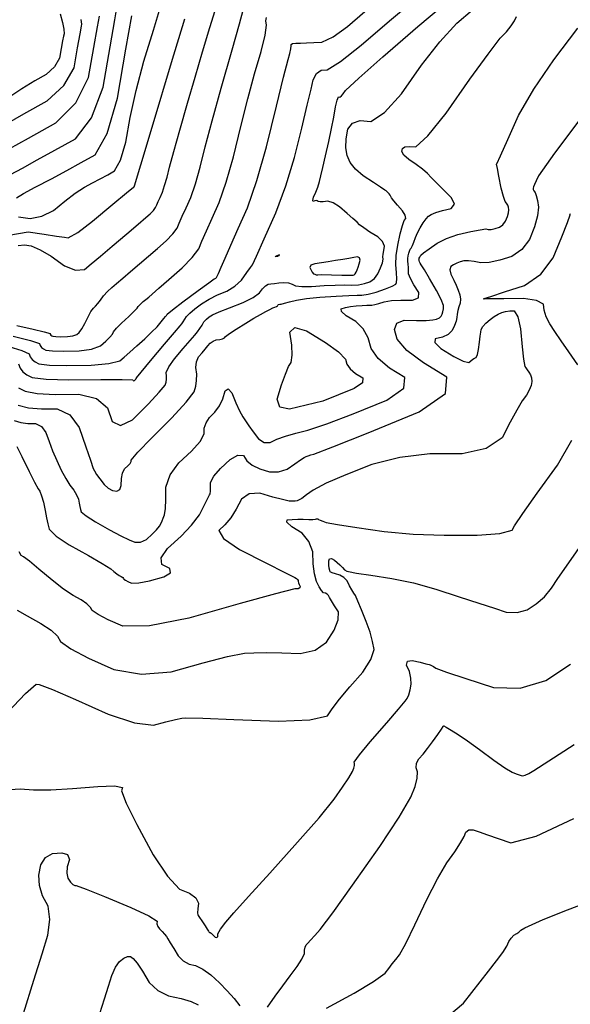
# Model space of a CAD drawing. Extents: x 364569 to 367769, y 1011269 to 1014269.
# Drawn here: x 365170 to 365314, y 1011986 to 1012244 of the extents above; entities that cross this region are included whole.
import ezdxf

# ---------------------------------------------------------------- set-up
doc = ezdxf.new("R2010")
doc.units = 0
doc.header["$MEASUREMENT"] = 0
doc.layers.add('INDEX', color=1, linetype='CONTINUOUS')
doc.layers.add('INTER', color=33, linetype='CONTINUOUS')

msp = doc.modelspace()

# ---------------------------------------------------------------- linework, layer by layer
at = {"layer": 'INDEX', "linetype": 'CONTINUOUS'}
for points in [[(365169.55, 1012184.75), (365171.21, 1012184.87), (365172.94, 1012184.62), (365175.26, 1012183.63), (365178.15, 1012181.9), (365181.63, 1012179.42), (365184.53, 1012178.26), (365186.86, 1012178.42), (365188.61, 1012179.89), (365191.05, 1012181.94), (365194.18, 1012184.58), (365198, 1012187.81), (365200.93, 1012190.3), (365202.96, 1012192.05), (365204.1, 1012193.05), (365204.96, 1012193.93), (365205.53, 1012194.7), (365205.8, 1012195.36), (365206.19, 1012196.23), (365206.68, 1012197.34), (365207.28, 1012198.67), (365207.89, 1012200.43), (365208.51, 1012202.61), (365209.15, 1012205.22), (365210.25, 1012209.32), (365211.82, 1012214.91), (365213.86, 1012221.98), (365215.85, 1012228.82), (365217.81, 1012235.44), (365219.73, 1012241.82), (365221.11, 1012246.33)], [(365169.63, 1012147.39), (365171.32, 1012146.52), (365174.52, 1012145.96), (365179.23, 1012145.72), (365185.45, 1012145.81), (365190.01, 1012144.64), (365192.9, 1012142.23), (365194.13, 1012138.57), (365196.33, 1012137.52), (365199.5, 1012139.07), (365203.65, 1012143.23), (365206.49, 1012146.26), (365208.03, 1012148.14), (365208.26, 1012148.89), (365208.38, 1012149.68), (365208.39, 1012150.52), (365208.28, 1012151.41), (365208.98, 1012152.9), (365210.47, 1012155), (365212.77, 1012157.71), (365214.53, 1012159.8), (365215.76, 1012161.27), (365216.47, 1012162.12), (365217.11, 1012162.99), (365217.68, 1012163.85), (365218.19, 1012164.72), (365218.81, 1012165.46), (365219.56, 1012166.06), (365220.42, 1012166.52), (365222.18, 1012167.31), (365224.84, 1012168.41), (365228.41, 1012169.82), (365231.04, 1012171.13), (365232.75, 1012172.33), (365233.53, 1012173.41), (365234.28, 1012174.17), (365235.01, 1012174.6), (365235.72, 1012174.71), (365236.64, 1012174.81), (365237.78, 1012174.9), (365239.14, 1012174.99), (365240.32, 1012174.9), (365241.32, 1012174.63), (365242.15, 1012174.19), (365243.82, 1012173.97), (365246.33, 1012173.97), (365249.67, 1012174.2), (365252.55, 1012174.34), (365254.97, 1012174.38), (365256.93, 1012174.33), (365258.69, 1012174.45), (365260.27, 1012174.75), (365261.66, 1012175.22), (365262.82, 1012176.07), (365263.76, 1012177.3), (365264.46, 1012178.91), (365264.91, 1012180.18), (365265.12, 1012181.12), (365265.07, 1012181.72), (365265.12, 1012182.49), (365265.27, 1012183.44), (365265.51, 1012184.56), (365264.99, 1012185.73), (365263.71, 1012186.97), (365261.67, 1012188.26), (365260.09, 1012189.33), (365258.97, 1012190.17), (365258.3, 1012190.8), (365257.2, 1012191.79), (365255.67, 1012193.13), (365253.72, 1012194.84), (365252.03, 1012195.92), (365250.6, 1012196.37), (365249.44, 1012196.19), (365248.59, 1012196.14), (365248.08, 1012196.21), (365247.88, 1012196.41), (365247.6, 1012196.48), (365247.23, 1012196.42), (365246.77, 1012196.23), (365246.66, 1012196.54), (365246.91, 1012197.36), (365247.5, 1012198.68), (365248.02, 1012200.05), (365248.46, 1012201.48), (365248.82, 1012202.96), (365249.34, 1012205.2), (365250.03, 1012208.2), (365250.87, 1012211.95), (365251.59, 1012215.34), (365252.18, 1012218.37), (365252.64, 1012221.03), (365253.06, 1012222.79), (365253.43, 1012223.66), (365253.75, 1012223.63), (365254.17, 1012223.9), (365254.69, 1012224.47), (365255.3, 1012225.34), (365258.76, 1012228.57), (365265.06, 1012234.14), (365274.21, 1012242.07), (365281.15, 1012247.93)], [(365167.17, 1012210.06), (365172.25, 1012212.88), (365179.41, 1012216.85), (365184.64, 1012222.14), (365187.95, 1012228.73), (365189.34, 1012236.64), (365190.28, 1012242.01), (365190.79, 1012244.85)], [(365316.15, 1012153.48), (365313.79, 1012156.84), (365311.77, 1012159.75), (365310.09, 1012162.21), (365308.76, 1012164.21), (365307.82, 1012166.06), (365307.28, 1012167.77), (365307.13, 1012169.32), (365305.33, 1012170.34), (365301.86, 1012170.83), (365296.74, 1012170.77), (365293.32, 1012170.74), (365291.61, 1012170.72), (365291.6, 1012170.71), (365291.58, 1012170.7), (365291.54, 1012170.67), (365291.5, 1012170.63), (365291.47, 1012170.62), (365291.47, 1012170.64), (365291.49, 1012170.7), (365291.5, 1012170.74), (365291.5, 1012170.78), (365291.49, 1012170.82), (365291.49, 1012170.84), (365291.51, 1012170.84), (365291.54, 1012170.84), (365293.33, 1012171.4), (365296.87, 1012172.54), (365302.17, 1012174.24), (365306.44, 1012177.22), (365309.69, 1012181.46), (365311.91, 1012186.98), (365313.37, 1012190.74), (365314.09, 1012192.73), (365314.05, 1012192.96), (365314.29, 1012193.05)], [(365169.25, 1012089.19), (365171.85, 1012087.72), (365175.48, 1012085.72), (365178.16, 1012083.93), (365179.86, 1012082.34), (365180.6, 1012080.95), (365183.3, 1012079.04), (365187.97, 1012076.6), (365194.6, 1012073.63), (365201.8, 1012072.44), (365209.59, 1012073.04), (365217.95, 1012075.41), (365224.35, 1012077.03), (365228.78, 1012077.91), (365231.24, 1012078.03), (365234.49, 1012078.06), (365238.54, 1012077.97), (365243.37, 1012077.79), (365247.28, 1012078.73), (365250.27, 1012080.79), (365252.33, 1012083.97), (365253.37, 1012086.63), (365253.39, 1012088.75), (365252.38, 1012090.35), (365251.62, 1012091.58), (365251.09, 1012092.46), (365250.8, 1012092.99), (365250.45, 1012093.38), (365250.03, 1012093.63), (365249.54, 1012093.74), (365248.98, 1012094.3), (365248.34, 1012095.29), (365247.63, 1012096.72), (365247.11, 1012098.72), (365246.79, 1012101.31), (365246.66, 1012104.48), (365245.69, 1012107.15), (365243.88, 1012109.33), (365241.23, 1012111.02), (365239.92, 1012112.19), (365239.95, 1012112.82), (365241.32, 1012112.92), (365242.73, 1012112.98), (365244.17, 1012112.98), (365245.64, 1012112.93), (365246.71, 1012112.93), (365247.37, 1012112.98), (365247.63, 1012113.07), (365247.86, 1012113.1), (365248.06, 1012113.07), (365248.23, 1012112.97), (365248.65, 1012112.78), (365249.31, 1012112.51), (365250.21, 1012112.16), (365253.19, 1012111.58), (365258.24, 1012110.79), (365265.37, 1012109.77), (365272.99, 1012109.11), (365281.11, 1012108.8), (365289.71, 1012108.84), (365295.65, 1012109.28), (365298.92, 1012110.09), (365299.53, 1012111.3), (365301.7, 1012114.54), (365305.45, 1012119.82), (365310.76, 1012127.13), (365314.57, 1012133.75)], [(365282.34, 1011982.97), (365286.18, 1011986.18), (365288.37, 1011989.02), (365290.54, 1011991.82), (365292.7, 1011994.58), (365294.84, 1011997.29), (365296.44, 1011999.49), (365297.52, 1012001.17), (365298.08, 1012002.34), (365298.69, 1012003.27), (365299.36, 1012003.98), (365300.1, 1012004.45), (365300.64, 1012004.84), (365300.99, 1012005.14), (365301.16, 1012005.35), (365302.23, 1012005.92), (365304.19, 1012006.83), (365307.06, 1012008.09), (365313.43, 1012010.61), (365323.29, 1012014.4)]]:
    msp.add_lwpolyline(points, dxfattribs=at)
at = {"layer": 'INTER', "color": 33, "linetype": 'CONTINUOUS'}
for points in [[(365169.62, 1012153.69), (365170.04, 1012152.59), (365170.77, 1012151.64), (365171.8, 1012150.81), (365173.14, 1012150.12), (365176.81, 1012149.7), (365182.82, 1012149.54), (365191.16, 1012149.65), (365196.75, 1012149.65), (365199.58, 1012149.54), (365199.66, 1012149.33), (365199.78, 1012149.27), (365199.97, 1012149.36), (365200.22, 1012149.6), (365200.38, 1012149.78), (365200.47, 1012149.89), (365200.49, 1012149.94), (365200.49, 1012149.98), (365200.49, 1012150.03), (365200.49, 1012150.08), (365201.71, 1012151.57), (365204.16, 1012154.48), (365207.85, 1012158.83), (365210.44, 1012161.9), (365211.94, 1012163.68), (365212.35, 1012164.17), (365212.76, 1012164.74), (365213.17, 1012165.38), (365213.59, 1012166.1), (365214.46, 1012167.02), (365215.78, 1012168.14), (365217.54, 1012169.46), (365219.53, 1012170.67), (365221.75, 1012171.76), (365224.2, 1012172.73), (365226.29, 1012174.03), (365228.05, 1012175.66), (365229.45, 1012177.62), (365230.39, 1012178.94), (365230.88, 1012179.62), (365230.9, 1012179.66), (365231.92, 1012181.95), (365233.96, 1012186.47), (365237.01, 1012193.24), (365239.67, 1012200.33), (365241.94, 1012207.75), (365243.82, 1012215.5), (365245.26, 1012221.48), (365246.25, 1012225.68), (365246.8, 1012228.12), (365247.69, 1012229.77), (365248.91, 1012230.64), (365250.46, 1012230.74), (365253.95, 1012232.93), (365259.39, 1012237.22), (365266.76, 1012243.61), (365272.97, 1012248.77)], [(365167.48, 1012203.35), (365170.63, 1012205.02), (365174.52, 1012207.13), (365179.15, 1012209.67), (365184.53, 1012212.66), (365188.73, 1012218.17), (365191.76, 1012226.21), (365193.6, 1012236.77), (365194.85, 1012243.85), (365195.49, 1012247.48)], [(365169.14, 1012163.76), (365173.45, 1012162.83), (365176.36, 1012162.13), (365177.86, 1012161.67), (365177.94, 1012161.45), (365178.09, 1012161.25), (365178.31, 1012161.08), (365178.58, 1012160.94), (365179.36, 1012160.85), (365180.64, 1012160.81), (365182.42, 1012160.84), (365183.82, 1012161.04), (365184.84, 1012161.42), (365185.48, 1012161.97), (365186.19, 1012162.93), (365186.97, 1012164.29), (365187.83, 1012166.05), (365188.57, 1012167.39), (365189.21, 1012168.31), (365189.74, 1012168.81), (365190.36, 1012169.51), (365191.09, 1012170.43), (365191.91, 1012171.55), (365192.88, 1012172.65), (365194.01, 1012173.74), (365195.29, 1012174.81), (365196.93, 1012176.2), (365198.94, 1012177.89), (365201.31, 1012179.9), (365203.66, 1012181.91), (365205.99, 1012183.93), (365208.3, 1012185.95), (365210.02, 1012187.74), (365211.17, 1012189.3), (365211.73, 1012190.61), (365212.51, 1012192.39), (365213.5, 1012194.62), (365214.71, 1012197.31), (365215.95, 1012200.86), (365217.21, 1012205.28), (365218.49, 1012210.55), (365220.31, 1012217.43), (365222.67, 1012225.92), (365225.58, 1012236.01), (365227.5, 1012242.84), (365228.43, 1012246.4)], [(365169.5, 1012142.91), (365172.23, 1012142.22), (365175.64, 1012141.91), (365179.73, 1012141.96), (365183.02, 1012140.33), (365185.51, 1012137.01), (365187.2, 1012132), (365188.42, 1012128.44), (365189.19, 1012126.33), (365189.5, 1012125.68), (365190.07, 1012124.76), (365190.9, 1012123.58), (365192, 1012122.14), (365193.11, 1012121.12), (365194.23, 1012120.51), (365195.38, 1012120.32), (365196.14, 1012120.78), (365196.53, 1012121.88), (365196.54, 1012123.63), (365196.83, 1012125.06), (365197.41, 1012126.17), (365198.27, 1012126.96), (365198.84, 1012127.62), (365199.12, 1012128.13), (365199.12, 1012128.51), (365200.9, 1012130.54), (365204.46, 1012134.23), (365209.8, 1012139.59), (365213.5, 1012143.64), (365215.58, 1012146.4), (365216.03, 1012147.84), (365216.27, 1012149.39), (365216.28, 1012151.02), (365216.08, 1012152.74), (365216.25, 1012154.24), (365216.78, 1012155.52), (365217.68, 1012156.58), (365218.49, 1012157.54), (365219.21, 1012158.4), (365219.84, 1012159.17), (365220.57, 1012159.7), (365221.4, 1012160.02), (365222.34, 1012160.11), (365223.05, 1012160.29), (365223.55, 1012160.55), (365223.83, 1012160.9), (365224.84, 1012161.66), (365226.61, 1012162.82), (365229.11, 1012164.38), (365231.24, 1012165.67), (365232.99, 1012166.68), (365234.36, 1012167.42), (365235.44, 1012167.98), (365236.25, 1012168.36), (365236.78, 1012168.57), (365237.16, 1012168.77), (365237.41, 1012168.94), (365237.53, 1012169.1), (365237.73, 1012169.23), (365238.03, 1012169.32), (365238.42, 1012169.38), (365239.29, 1012169.58), (365240.62, 1012169.92), (365242.43, 1012170.4), (365245.07, 1012170.82), (365248.54, 1012171.18), (365252.84, 1012171.48), (365256.11, 1012171.66), (365258.34, 1012171.74), (365259.55, 1012171.71), (365261.19, 1012171.97), (365263.26, 1012172.53), (365265.77, 1012173.38), (365267.5, 1012174.08), (365268.45, 1012174.63), (365268.63, 1012175.03), (365268.69, 1012176.01), (365268.63, 1012177.57), (365268.46, 1012179.71), (365268.56, 1012182.13), (365268.93, 1012184.82), (365269.58, 1012187.79), (365270.15, 1012189.95), (365270.64, 1012191.3), (365271.05, 1012191.84), (365270.89, 1012192.69), (365270.15, 1012193.84), (365268.84, 1012195.3), (365267.91, 1012196.4), (365267.34, 1012197.17), (365267.16, 1012197.58), (365266.95, 1012197.95), (365266.72, 1012198.27), (365266.47, 1012198.54), (365266.19, 1012198.79), (365265.89, 1012199.03), (365265.56, 1012199.25), (365264.45, 1012199.98), (365262.56, 1012201.22), (365259.88, 1012202.97), (365257.85, 1012204.73), (365256.46, 1012206.5), (365255.72, 1012208.28), (365255.38, 1012210.32), (365255.43, 1012212.63), (365255.87, 1012215.2), (365257.1, 1012216.82), (365259.11, 1012217.51), (365261.9, 1012217.25), (365265.51, 1012219.57), (365269.92, 1012224.47), (365275.15, 1012231.94), (365279.99, 1012238.1), (365284.45, 1012242.94), (365288.52, 1012246.47)], [(365169.61, 1012192.24), (365172.7, 1012191.83), (365175.74, 1012192.38), (365178.76, 1012193.89), (365181.73, 1012196.37), (365184.43, 1012198.41), (365186.85, 1012199.99), (365189, 1012201.12), (365191.03, 1012202.22), (365192.96, 1012203.27), (365194.77, 1012204.28), (365196.36, 1012207.12), (365197.73, 1012211.78), (365198.86, 1012218.28), (365200.44, 1012225.34), (365202.47, 1012232.98), (365204.93, 1012241.18), (365206.8, 1012247.22)], [(365166.47, 1012216.63), (365171.03, 1012219.24), (365177.13, 1012222.62), (365181.5, 1012226.63), (365184.15, 1012231.26), (365185.07, 1012236.51), (365185.72, 1012240.16), (365186.1, 1012242.22), (365186.21, 1012242.69), (365186.04, 1012243.97)], [(365180.56, 1012245.44), (365181.13, 1012243.14), (365181.46, 1012241.41), (365181.55, 1012240.22), (365181.4, 1012239.6), (365181.15, 1012238.31), (365180.8, 1012236.38), (365180.34, 1012233.78), (365179.03, 1012231.5), (365176.88, 1012229.52), (365173.86, 1012227.84), (365170.51, 1012225.78), (365166.83, 1012223.32)], [(365167.05, 1012158.23), (365170.49, 1012157.24), (365172.36, 1012156.35), (365172.67, 1012155.55), (365173.21, 1012154.84), (365173.97, 1012154.23), (365174.95, 1012153.72), (365177.72, 1012153.41), (365182.28, 1012153.3), (365188.62, 1012153.38), (365193.23, 1012153.78), (365196.12, 1012154.48), (365197.29, 1012155.49), (365198.77, 1012156.8), (365200.58, 1012158.4), (365202.7, 1012160.3), (365204.47, 1012161.98), (365205.89, 1012163.45), (365206.95, 1012164.7), (365207.69, 1012165.58), (365208.12, 1012166.08), (365208.23, 1012166.22), (365208.34, 1012166.37), (365208.45, 1012166.54), (365208.56, 1012166.74), (365209.97, 1012167.86), (365212.68, 1012169.93), (365216.68, 1012172.92), (365219.42, 1012174.95), (365220.89, 1012176), (365221.1, 1012176.09), (365221.28, 1012176.2), (365221.44, 1012176.34), (365221.56, 1012176.51), (365221.97, 1012177.41), (365222.69, 1012179.05), (365223.7, 1012181.42), (365225.18, 1012184.8), (365227.14, 1012189.19), (365229.58, 1012194.59), (365232.06, 1012201.73), (365234.59, 1012210.61), (365237.17, 1012221.21), (365239.04, 1012228.82), (365240.21, 1012233.44), (365240.68, 1012235.06), (365240.96, 1012236.26), (365241.07, 1012237.04), (365240.99, 1012237.41), (365241.38, 1012237.65), (365242.21, 1012237.77), (365243.5, 1012237.77), (365245.08, 1012237.81), (365246.94, 1012237.9), (365249.09, 1012238.03), (365252.04, 1012239.44), (365255.8, 1012242.11), (365260.35, 1012246.06)], [(365167.11, 1012187.44), (365172.1, 1012188.28), (365176.34, 1012187.66), (365179.52, 1012187.21), (365181.62, 1012186.91), (365182.65, 1012186.77), (365185.11, 1012188.16), (365189.02, 1012191.08), (365194.35, 1012195.53), (365197.93, 1012198.5), (365199.74, 1012200), (365199.78, 1012200.02), (365199.82, 1012200.05), (365199.86, 1012200.07), (365199.9, 1012200.09), (365199.93, 1012200.14), (365199.95, 1012200.24), (365199.98, 1012200.37), (365201.61, 1012205.82), (365204.84, 1012216.6), (365209.69, 1012232.7), (365213.16, 1012244.08)], [(365168.18, 1012160.97), (365172.74, 1012159.83), (365175.11, 1012159.01), (365175.31, 1012158.49), (365175.65, 1012158.04), (365176.14, 1012157.66), (365176.77, 1012157.33), (365178.54, 1012157.13), (365181.46, 1012157.06), (365185.52, 1012157.11), (365188.71, 1012157.57), (365191.04, 1012158.43), (365192.5, 1012159.7), (365193.56, 1012160.73), (365194.23, 1012161.52), (365194.49, 1012162.07), (365195.29, 1012163.03), (365196.62, 1012164.38), (365198.48, 1012166.12), (365199.83, 1012167.44), (365200.66, 1012168.31), (365200.98, 1012168.74), (365201.35, 1012169.17), (365201.79, 1012169.59), (365202.29, 1012170.01), (365202.92, 1012170.55), (365203.7, 1012171.2), (365204.62, 1012171.98), (365206.39, 1012173.51), (365209.01, 1012175.81), (365212.49, 1012178.85), (365215.09, 1012181.55), (365216.81, 1012183.89), (365217.65, 1012185.87), (365218.82, 1012188.55), (365220.32, 1012191.91), (365222.14, 1012195.95), (365224, 1012201.3), (365225.9, 1012207.94), (365227.83, 1012215.88), (365229.67, 1012223.13), (365231.44, 1012229.68), (365233.13, 1012235.53), (365234.18, 1012239.81), (365234.59, 1012242.5), (365234.36, 1012243.61), (365234.57, 1012244.43)], [(365168.48, 1012138.9), (365170.21, 1012138.35), (365172.05, 1012138.09), (365174.02, 1012138.12), (365175.6, 1012137.33), (365176.79, 1012135.74), (365177.6, 1012133.33), (365178.54, 1012130.88), (365179.62, 1012128.38), (365180.82, 1012125.84), (365181.97, 1012123.69), (365183.05, 1012121.95), (365184.07, 1012120.61), (365184.82, 1012119.37), (365185.29, 1012118.24), (365185.5, 1012117.21), (365185.68, 1012116.32), (365185.84, 1012115.56), (365185.99, 1012114.94), (365187.3, 1012113.85), (365189.79, 1012112.28), (365193.44, 1012110.23), (365196.38, 1012108.66), (365198.6, 1012107.58), (365200.09, 1012106.97), (365201.6, 1012107.02), (365203.11, 1012107.73), (365204.64, 1012109.11), (365205.77, 1012110.25), (365206.51, 1012111.15), (365206.86, 1012111.82), (365207.2, 1012112.55), (365207.53, 1012113.32), (365207.86, 1012114.14), (365208.09, 1012115.77), (365208.21, 1012118.19), (365208.22, 1012121.43), (365209.34, 1012124.61), (365211.58, 1012127.74), (365214.93, 1012130.83), (365217.16, 1012133.37), (365218.27, 1012135.37), (365218.27, 1012136.83), (365218.74, 1012138.27), (365219.67, 1012139.69), (365221.07, 1012141.09), (365222.22, 1012142.72), (365223.11, 1012144.57), (365223.76, 1012146.64), (365224.54, 1012147.15), (365225.48, 1012146.1), (365226.57, 1012143.49), (365227.52, 1012141.4), (365228.35, 1012139.82), (365229.06, 1012138.76), (365229.97, 1012137.44), (365231.1, 1012135.87), (365232.44, 1012134.04), (365233.92, 1012133.11), (365235.54, 1012133.07), (365237.3, 1012133.94), (365239.53, 1012134.77), (365242.22, 1012135.56), (365245.38, 1012136.31), (365250.41, 1012138), (365257.31, 1012140.62), (365266.08, 1012144.18), (365270.58, 1012147.36), (365270.82, 1012150.16), (365266.79, 1012152.58), (365263.85, 1012155.11), (365261.98, 1012157.75), (365261.2, 1012160.51), (365259.85, 1012162.85), (365257.94, 1012164.8), (365255.46, 1012166.33), (365254.18, 1012167.45), (365254.12, 1012168.17), (365255.26, 1012168.47), (365256.56, 1012168.71), (365258.02, 1012168.89), (365259.64, 1012169), (365260.87, 1012169.07), (365261.71, 1012169.1), (365262.17, 1012169.08), (365262.92, 1012169.23), (365263.98, 1012169.54), (365265.35, 1012170), (365267.27, 1012170.29), (365269.75, 1012170.42), (365272.78, 1012170.38), (365274.36, 1012171.04), (365274.48, 1012172.39), (365273.15, 1012174.44), (365272.25, 1012176.08), (365271.79, 1012177.32), (365271.77, 1012178.15), (365271.73, 1012178.97), (365271.68, 1012179.79), (365271.62, 1012180.58), (365271.62, 1012181.34), (365271.7, 1012182.05), (365271.84, 1012182.72), (365272.03, 1012183.28), (365272.24, 1012183.72), (365272.5, 1012184.06), (365272.81, 1012184.68), (365273.18, 1012185.59), (365273.59, 1012186.79), (365274.14, 1012188.03), (365274.81, 1012189.32), (365275.61, 1012190.65), (365276.35, 1012191.69), (365277.04, 1012192.44), (365277.68, 1012192.89), (365278.88, 1012193.37), (365280.65, 1012193.89), (365282.98, 1012194.44), (365283.78, 1012195.54), (365283.07, 1012197.19), (365280.83, 1012199.39), (365279.02, 1012201.19), (365277.66, 1012202.58), (365276.72, 1012203.59), (365275.44, 1012204.7), (365273.81, 1012205.94), (365271.82, 1012207.29), (365270.55, 1012208.43), (365270, 1012209.37), (365270.15, 1012210.11), (365270.81, 1012210.55), (365271.97, 1012210.7), (365273.64, 1012210.55), (365276.84, 1012213.43), (365281.59, 1012219.36), (365287.86, 1012228.34), (365292.59, 1012234.89), (365295.77, 1012239.02), (365297.39, 1012240.72), (365298.64, 1012242.24), (365299.53, 1012243.58), (365300.05, 1012244.73)], [(365169.11, 1012197.22), (365170.94, 1012198.31), (365173.97, 1012199.98), (365178.22, 1012202.23), (365182.24, 1012204.39), (365186.06, 1012206.47), (365189.65, 1012208.47), (365192.8, 1012214.09), (365195.5, 1012223.33), (365197.75, 1012236.19), (365199.28, 1012244.87)], [(365169.14, 1012132.04), (365170.51, 1012129.46), (365172.38, 1012125.51), (365173.78, 1012122.67), (365174.72, 1012120.94), (365175.2, 1012120.32), (365175.66, 1012119.17), (365176.11, 1012117.49), (365176.55, 1012115.29), (365176.95, 1012113.37), (365177.3, 1012111.75), (365177.6, 1012110.42), (365179.47, 1012108.6), (365182.91, 1012106.3), (365187.9, 1012103.5), (365191.52, 1012101.4), (365193.75, 1012099.98), (365194.61, 1012099.26), (365195.36, 1012098.68), (365195.99, 1012098.25), (365196.51, 1012097.96), (365196.89, 1012097.71), (365197.13, 1012097.48), (365197.23, 1012097.28), (365197.62, 1012097.01), (365198.28, 1012096.66), (365199.23, 1012096.24), (365201.1, 1012096.31), (365203.91, 1012096.88), (365207.64, 1012097.94), (365209.43, 1012098.99), (365209.28, 1012100.05), (365207.19, 1012101.1), (365206.97, 1012102.86), (365208.64, 1012105.34), (365212.18, 1012108.54), (365214.96, 1012111.48), (365216.98, 1012114.17), (365218.25, 1012116.6), (365219.13, 1012118.33), (365219.64, 1012119.36), (365219.77, 1012119.69), (365219.86, 1012120.35), (365219.91, 1012121.33), (365219.92, 1012122.64), (365220.78, 1012124.3), (365222.5, 1012126.31), (365225.07, 1012128.68), (365227.08, 1012129.81), (365228.52, 1012129.69), (365229.41, 1012128.32), (365230.84, 1012127.16), (365232.83, 1012126.19), (365235.37, 1012125.42), (365237.74, 1012125.39), (365239.94, 1012126.09), (365241.96, 1012127.53), (365243.47, 1012128.57), (365244.45, 1012129.2), (365244.92, 1012129.43), (365245.49, 1012129.65), (365246.18, 1012129.85), (365246.97, 1012130.04), (365251.97, 1012131.98), (365261.17, 1012135.67), (365274.58, 1012141.11), (365281.47, 1012145.96), (365281.84, 1012150.24), (365275.67, 1012153.94), (365271.33, 1012157.25), (365268.8, 1012160.17), (365268.08, 1012162.69), (365268.69, 1012164.35), (365270.62, 1012165.14), (365273.87, 1012165.06), (365276.37, 1012165.08), (365278.12, 1012165.21), (365279.1, 1012165.44), (365279.85, 1012165.77), (365280.34, 1012166.2), (365280.6, 1012166.73), (365280.78, 1012167.37), (365280.89, 1012168.12), (365280.94, 1012168.98), (365280.35, 1012170.6), (365279.13, 1012172.97), (365277.27, 1012176.09), (365275.93, 1012178.33), (365275.11, 1012179.67), (365274.82, 1012180.12), (365274.62, 1012180.48), (365274.52, 1012180.75), (365274.51, 1012180.94), (365274.54, 1012181.15), (365274.6, 1012181.38), (365274.69, 1012181.63), (365274.78, 1012181.85), (365274.87, 1012182.04), (365274.96, 1012182.19), (365275.72, 1012182.79), (365277.14, 1012183.82), (365279.23, 1012185.3), (365281.75, 1012186.55), (365284.7, 1012187.57), (365288.07, 1012188.38), (365290.52, 1012188.87), (365292.06, 1012189.05), (365292.67, 1012188.91), (365293.46, 1012188.95), (365294.43, 1012189.15), (365295.58, 1012189.52), (365296.5, 1012190.17), (365297.21, 1012191.09), (365297.69, 1012192.28), (365297.97, 1012193.29), (365298.06, 1012194.11), (365297.95, 1012194.73), (365297.75, 1012195.3), (365297.46, 1012195.8), (365297.07, 1012196.24), (365296.61, 1012197.56), (365296.06, 1012199.77), (365295.44, 1012202.85), (365295.04, 1012204.93), (365294.85, 1012206.01), (365294.88, 1012206.09), (365295.85, 1012208.24), (365297.77, 1012212.46), (365300.62, 1012218.77), (365304.63, 1012225.73), (365309.8, 1012233.38), (365316.14, 1012241.69)], [(365317.99, 1012219.5), (365310.05, 1012208.91), (365305.79, 1012202.98), (365305.22, 1012201.71), (365304.79, 1012200.75), (365304.51, 1012200.1), (365304.38, 1012199.75), (365304.4, 1012199.4), (365304.58, 1012199.03), (365304.91, 1012198.65), (365305.23, 1012197.81), (365305.54, 1012196.51), (365305.84, 1012194.75), (365305.59, 1012192.46), (365304.8, 1012189.64), (365303.45, 1012186.28), (365301.47, 1012183.69), (365298.87, 1012181.88), (365295.65, 1012180.84), (365292.93, 1012180.28), (365290.71, 1012180.18), (365289, 1012180.54), (365287.52, 1012180.71), (365286.29, 1012180.68), (365285.31, 1012180.44), (365284.41, 1012180.12), (365283.59, 1012179.69), (365282.86, 1012179.18), (365282.62, 1012178.33), (365282.87, 1012177.17), (365283.62, 1012175.68), (365284.26, 1012174.29), (365284.8, 1012173.01), (365285.24, 1012171.83), (365285.41, 1012170.7), (365285.3, 1012169.64), (365284.93, 1012168.63), (365284.66, 1012167.67), (365284.5, 1012166.75), (365284.46, 1012165.87), (365284.22, 1012164.86), (365283.8, 1012163.72), (365283.2, 1012162.44), (365282.16, 1012161.44), (365280.69, 1012160.72), (365278.78, 1012160.28), (365278.63, 1012159.28), (365280.24, 1012157.74), (365283.61, 1012155.65), (365286.04, 1012154.41), (365287.54, 1012154.04), (365288.1, 1012154.53), (365288.61, 1012154.91), (365289.08, 1012155.19), (365289.49, 1012155.36), (365289.85, 1012156.12), (365290.13, 1012157.48), (365290.34, 1012159.43), (365290.52, 1012160.95), (365290.68, 1012162.04), (365290.8, 1012162.71), (365291.26, 1012163.48), (365292.04, 1012164.35), (365293.17, 1012165.34), (365294.23, 1012166.13), (365295.23, 1012166.73), (365296.17, 1012167.15), (365297.19, 1012167.43), (365298.29, 1012167.57), (365299.46, 1012167.59), (365300.39, 1012166.03), (365301.08, 1012162.89), (365301.51, 1012158.18), (365301.9, 1012154.91), (365302.23, 1012153.06), (365302.5, 1012152.65), (365302.84, 1012152.15), (365303.25, 1012151.56), (365303.74, 1012150.87), (365304, 1012150.06), (365304.05, 1012149.11), (365303.89, 1012148.05), (365303.41, 1012146.83), (365302.63, 1012145.48), (365301.55, 1012143.99), (365300.14, 1012141.62), (365298.4, 1012138.4), (365296.34, 1012134.3), (365292.15, 1012131.56), (365285.83, 1012130.16), (365277.37, 1012130.12), (365269.47, 1012129.19), (365262.12, 1012127.36), (365255.33, 1012124.65), (365250.22, 1012122.42), (365246.8, 1012120.65), (365245.05, 1012119.37), (365243.78, 1012118.47), (365242.97, 1012117.96), (365242.63, 1012117.83), (365242.11, 1012117.76), (365241.41, 1012117.74), (365240.53, 1012117.77), (365238.8, 1012118.13), (365236.22, 1012118.82), (365232.8, 1012119.84), (365230.06, 1012119.65), (365228.01, 1012118.24), (365226.65, 1012115.62), (365225.2, 1012113.38), (365223.66, 1012111.53), (365222.04, 1012110.07), (365223.31, 1012107.91), (365227.48, 1012105.06), (365234.55, 1012101.52), (365239.4, 1012099.07), (365242.02, 1012097.71), (365242.43, 1012097.45), (365242.7, 1012097.19), (365242.84, 1012096.93), (365242.86, 1012096.67), (365242.95, 1012096.32), (365243.13, 1012095.89), (365243.39, 1012095.36), (365243.28, 1012095), (365242.82, 1012094.8), (365241.99, 1012094.76), (365236.94, 1012093.46), (365227.67, 1012090.89), (365214.19, 1012087.07), (365203.93, 1012085.08), (365196.91, 1012084.94), (365193.13, 1012086.63), (365190.46, 1012088.02), (365188.92, 1012089.12), (365188.49, 1012089.91), (365187.52, 1012090.82), (365185.99, 1012091.84), (365183.92, 1012092.98), (365181.39, 1012094.71), (365178.41, 1012097.03), (365174.97, 1012099.93), (365172.47, 1012101.97), (365170.92, 1012103.17), (365170.31, 1012103.51), (365169.74, 1012104.42)], [(365166.71, 1012062.38), (365171.45, 1012067.33), (365174.23, 1012069.79), (365175.05, 1012069.72), (365178.48, 1012068.4), (365184.51, 1012065.8), (365193.13, 1012061.95), (365199.96, 1012059.68), (365204.99, 1012059.01), (365208.23, 1012059.93), (365210.71, 1012060.56), (365212.43, 1012060.9), (365213.39, 1012060.94), (365217.91, 1012060.83), (365226.02, 1012060.55), (365237.69, 1012060.1), (365245.88, 1012060.41), (365250.56, 1012061.48), (365251.75, 1012063.31), (365253.68, 1012065.83), (365256.36, 1012069.04), (365259.79, 1012072.92), (365261.93, 1012076.21), (365262.79, 1012078.89), (365262.37, 1012080.96), (365261.68, 1012083.38), (365260.71, 1012086.16), (365259.47, 1012089.28), (365258.52, 1012091.57), (365257.84, 1012093.03), (365257.44, 1012093.66), (365256.94, 1012094.5), (365256.35, 1012095.56), (365255.66, 1012096.83), (365254.8, 1012097.77), (365253.79, 1012098.38), (365252.61, 1012098.66), (365251.77, 1012098.95), (365251.28, 1012099.25), (365251.12, 1012099.57), (365251, 1012100.14), (365250.92, 1012100.98), (365250.87, 1012102.07), (365251.1, 1012102.65), (365251.6, 1012102.7), (365252.37, 1012102.23), (365253.1, 1012101.68), (365253.79, 1012101.04), (365254.45, 1012100.31), (365255.04, 1012099.77), (365255.57, 1012099.43), (365256.03, 1012099.28), (365258.15, 1012098.91), (365261.93, 1012098.32), (365267.37, 1012097.51), (365273.04, 1012096.31), (365278.93, 1012094.7), (365285.06, 1012092.7), (365290.17, 1012091.03), (365294.27, 1012089.69), (365297.37, 1012088.68), (365300.23, 1012088.53), (365302.85, 1012089.24), (365305.23, 1012090.81), (365307.36, 1012092.7), (365309.25, 1012094.92), (365310.87, 1012097.46), (365313.73, 1012101.59), (365317.81, 1012107.3)], [(365167.42, 1012042.15), (365170.07, 1012042.33), (365173.56, 1012042.07), (365178.11, 1012042.1), (365183.73, 1012042.41), (365190.41, 1012043.01), (365194.78, 1012043.11), (365196.84, 1012042.71), (365196.58, 1012041.81), (365197.84, 1012038.57), (365200.62, 1012032.99), (365204.92, 1012025.07), (365208.65, 1012019.43), (365211.81, 1012016.06), (365214.4, 1012014.98), (365216.06, 1012013.76), (365216.79, 1012012.41), (365216.6, 1012010.92), (365216.52, 1012009.89), (365216.54, 1012009.31), (365216.67, 1012009.19), (365217.03, 1012008.68), (365217.63, 1012007.77), (365218.46, 1012006.47), (365219.03, 1012005.55), (365219.36, 1012005.03), (365219.45, 1012004.89), (365219.54, 1012004.79), (365219.65, 1012004.73), (365219.78, 1012004.71), (365220.07, 1012004.5), (365220.52, 1012004.11), (365221.13, 1012003.53), (365221.55, 1012003.38), (365221.78, 1012003.66), (365221.8, 1012004.36), (365222.52, 1012005.62), (365223.93, 1012007.44), (365226.03, 1012009.83), (365229.86, 1012014.11), (365235.42, 1012020.28), (365242.71, 1012028.34), (365248.32, 1012034.79), (365252.25, 1012039.61), (365254.5, 1012042.82), (365256.11, 1012045.24), (365257.08, 1012046.9), (365257.42, 1012047.77), (365257.61, 1012048.47), (365257.64, 1012048.99), (365257.52, 1012049.33), (365258.89, 1012051.23), (365261.74, 1012054.67), (365266.08, 1012059.66), (365269.14, 1012063.23), (365270.92, 1012065.36), (365271.42, 1012066.05), (365271.84, 1012067.03), (365272.18, 1012068.28), (365272.44, 1012069.8), (365272.38, 1012071.39), (365271.99, 1012073.06), (365271.28, 1012074.8), (365271.51, 1012075.79), (365272.69, 1012076.02), (365274.81, 1012075.51), (365276.31, 1012075.14), (365277.17, 1012074.92), (365277.41, 1012074.84), (365277.77, 1012074.66), (365278.27, 1012074.38), (365278.89, 1012074), (365281.72, 1012072.96), (365286.77, 1012071.25), (365294.01, 1012068.88), (365301, 1012068.72), (365307.74, 1012070.78), (365314.21, 1012075.05)], [(365234.8, 1011985.12), (365236.83, 1011988.01), (365238.81, 1011990.75), (365240.73, 1011993.35), (365242.59, 1011995.81), (365243.85, 1011997.75), (365244.5, 1011999.17), (365244.53, 1012000.07), (365244.69, 1012000.83), (365244.97, 1012001.44), (365245.38, 1012001.9), (365246.11, 1012002.72), (365247.19, 1012003.91), (365248.59, 1012005.47), (365251.9, 1012009.88), (365257.11, 1012017.15), (365264.22, 1012027.28), (365269.31, 1012034.96), (365272.4, 1012040.18), (365273.47, 1012042.95), (365274.06, 1012045.16), (365274.16, 1012046.81), (365273.79, 1012047.9), (365273.9, 1012049.04), (365274.5, 1012050.23), (365275.59, 1012051.48), (365276.77, 1012052.96), (365278.07, 1012054.67), (365279.46, 1012056.62), (365280.4, 1012057.95), (365280.88, 1012058.68), (365280.9, 1012058.8), (365280.93, 1012058.87), (365280.97, 1012058.9), (365281.02, 1012058.88), (365281.67, 1012058.49), (365282.92, 1012057.74), (365284.76, 1012056.62), (365287.25, 1012054.93), (365290.37, 1012052.67), (365294.14, 1012049.85), (365296.99, 1012047.85), (365298.93, 1012046.68), (365299.95, 1012046.33), (365300.74, 1012046.06), (365301.31, 1012045.87), (365301.64, 1012045.75), (365302.29, 1012045.93), (365303.27, 1012046.38), (365304.56, 1012047.12), (365308.53, 1012049.66), (365315.16, 1012053.99)], [(365250.31, 1011984.87), (365257.5, 1011988.83), (365262.61, 1011991.89), (365265.64, 1011994.03), (365266.58, 1011995.26), (365267.52, 1011996.47), (365268.45, 1011997.66), (365269.38, 1011998.83), (365271.04, 1012001.84), (365273.45, 1012006.68), (365276.6, 1012013.36), (365279.39, 1012018.79), (365281.81, 1012022.96), (365283.86, 1012025.89), (365285.37, 1012028.2), (365286.34, 1012029.91), (365286.76, 1012031.01), (365287.56, 1012031.57), (365288.74, 1012031.59), (365290.3, 1012031.06), (365292.46, 1012030.32), (365295.22, 1012029.38), (365298.57, 1012028.23), (365305.19, 1012029.97), (365315.07, 1012034.58)], [(365170.87, 1011983.51), (365173.66, 1011992.26), (365175.81, 1011999.08), (365177.32, 1012003.97), (365177.83, 1012008.13), (365177.36, 1012011.57), (365175.91, 1012014.28), (365175.11, 1012016.99), (365174.96, 1012019.71), (365175.48, 1012022.44), (365176.65, 1012024.33), (365178.49, 1012025.39), (365180.99, 1012025.61), (365182.47, 1012025.11), (365182.93, 1012023.88), (365182.37, 1012021.92), (365182.23, 1012020.27), (365182.52, 1012018.95), (365183.24, 1012017.94), (365183.84, 1012017.29), (365184.34, 1012016.99), (365184.73, 1012017.05), (365187.31, 1012016.11), (365192.09, 1012014.18), (365199.07, 1012011.25), (365203.7, 1012009.07), (365205.96, 1012007.65), (365205.88, 1012006.98), (365206.06, 1012006.31), (365206.51, 1012005.64), (365207.23, 1012004.96), (365207.84, 1012004.31), (365208.34, 1012003.67), (365208.73, 1012003.06), (365209.37, 1012002.01), (365210.26, 1012000.54), (365211.4, 1011998.64), (365212.74, 1011997.26), (365214.27, 1011996.41), (365215.99, 1011996.07), (365217.9, 1011995.14), (365219.99, 1011993.61), (365222.27, 1011991.49), (365224.29, 1011989.43), (365226.06, 1011987.45), (365227.59, 1011985.53)], [(365190.91, 1011983.47), (365192.14, 1011987.32), (365193.19, 1011990.65), (365194.05, 1011993.46), (365195.01, 1011995.62), (365196.05, 1011997.14), (365197.17, 1011998), (365198.14, 1011998.42), (365198.96, 1011998.4), (365199.63, 1011997.94), (365200.66, 1011996.66), (365202.05, 1011994.56), (365203.81, 1011991.64), (365206.08, 1011989.48), (365208.88, 1011988.08), (365212.21, 1011987.44), (365214.79, 1011986.67), (365216.63, 1011985.78)]]:
    msp.add_lwpolyline(points, dxfattribs=at)
for points, elevation in [([(365237.9, 1012182.25), (365236.96, 1012181.86), (365236.8, 1012181.78), (365236.96, 1012181.82), (365237.43, 1012181.97), (365237.75, 1012182.08), (365237.92, 1012182.14), (365237.95, 1012182.16), (365237.95, 1012182.18), (365237.95, 1012182.2)], 2412), ([(365248.89, 1012177.1), (365254.31, 1012176.96), (365256.2, 1012176.94), (365257.28, 1012176.98), (365257.55, 1012177.07), (365257.82, 1012177.33), (365258.08, 1012177.75), (365258.34, 1012178.34), (365258.59, 1012179.06), (365258.83, 1012179.92), (365259.06, 1012180.91), (365258.91, 1012181.51), (365258.37, 1012181.73), (365257.44, 1012181.56), (365256.17, 1012181.34), (365254.56, 1012181.07), (365252.6, 1012180.75), (365250.73, 1012180.45), (365248.94, 1012180.18), (365247.23, 1012179.93), (365246.21, 1012179.53), (365245.88, 1012178.96), (365246.23, 1012178.24), (365246.57, 1012177.7), (365246.9, 1012177.34), (365247.22, 1012177.17), (365247.58, 1012177.07), (365247.99, 1012177.04)], 2412), ([(365249.31, 1012143.91), (365240.59, 1012141.83), (365238.07, 1012142.37), (365237.38, 1012144.49), (365238.53, 1012148.19), (365239.52, 1012151.03), (365240.35, 1012153), (365241.02, 1012154.1), (365241.29, 1012155.96), (365241.17, 1012158.59), (365240.65, 1012161.98), (365241.95, 1012163.23), (365245.06, 1012162.33), (365249.98, 1012159.29), (365253.39, 1012156.83), (365255.28, 1012154.95), (365255.64, 1012153.65), (365256.52, 1012152.41), (365257.91, 1012151.21), (365259.81, 1012150.07), (365259.7, 1012148.76), (365257.57, 1012147.26)], 2408)]:
    msp.add_lwpolyline(points, close=True, dxfattribs=dict(at, elevation=elevation))

doc.saveas('drawing.dxf')
